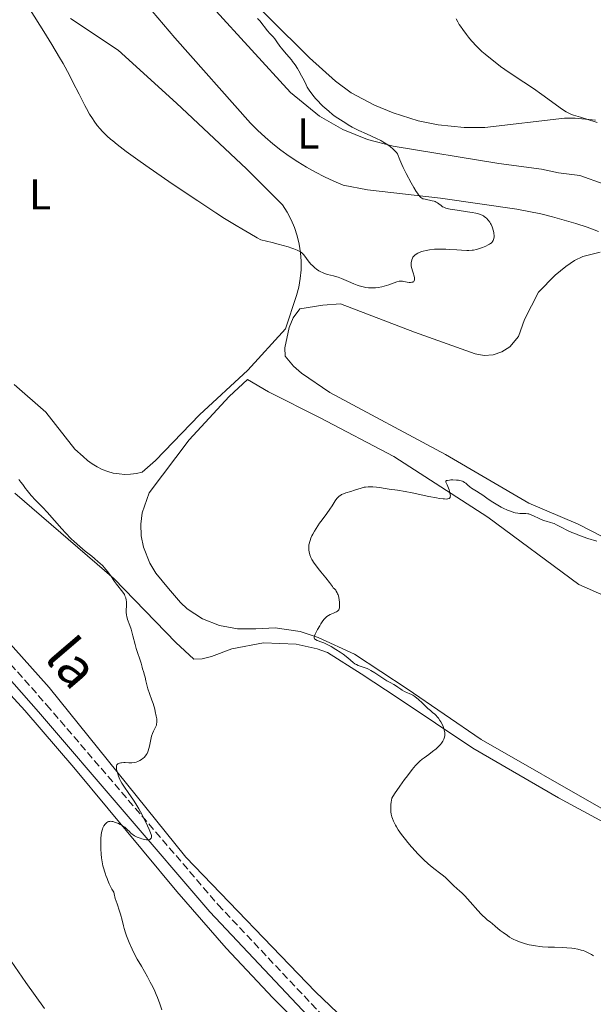
# Model space of a CAD drawing. Units: metres. Extents: x 629065 to 632549, y 4667158 to 4669535.
# Drawn here: x 629907 to 630041, y 4668258 to 4668488 of the extents above; entities that cross this region are included whole.
import ezdxf
from ezdxf.enums import TextEntityAlignment as Align

# ---------------------------------------------------------------- set-up
doc = ezdxf.new("R2010")
doc.units = ezdxf.units.M
doc.header["$MEASUREMENT"] = 0
doc.linetypes.add('DGN Style 3', pattern=[2.435891, 1.739922, -0.695969])
for name, color, linetype, lineweight in [('Camino', 7, 'DGN Style 3', 0), ('Curva de nivel intermedia', 30, 'Continuous', 0), ('Etiqueta de uso rústico', 92, 'Continuous', 0), ('Línea de cambio de uso (parcela vista)', 92, 'Continuous', 0), ('Margen derecho', 7, 'Continuous', 0)]:
    doc.layers.add(name, color=color, linetype=linetype, lineweight=lineweight)
doc.styles.add('Style-Arial', font='arial.ttf')

msp = doc.modelspace()

# ---------------------------------------------------------------- linework, layer by layer
at = {"layer": 'Camino', "color": 7, "linetype": 'DGN Style 3', "lineweight": 0}
msp.add_polyline3d([(629828.55, 4668450.76, 327.46), (629829.93, 4668439.63, 327.47), (629831.9, 4668432.22, 327.72), (629835.35, 4668423.22, 327.83), (629838.46, 4668416.77, 327.88), (629842.96, 4668409.09, 327.86), (629847.08, 4668403.22, 327.94), (629854.81, 4668393.52, 328.1), (629878.37, 4668367.99, 328.36), (629889.16, 4668355.96, 328.66), (629913.64, 4668328.22, 329.21), (629953.54, 4668281.7, 330.53), (629982.64, 4668250.77, 331.23), (629997.64, 4668234.13, 331.1), (630002.54, 4668230.13, 331.11), (630007.97, 4668226.77, 331.48), (630025.58, 4668218.22, 331.41), (630035.77, 4668213.79, 331.53), (630043.81, 4668210.92, 331.57)], dxfattribs=at)
at = {"layer": 'Curva de nivel intermedia', "color": 30, "linetype": 'Continuous', "lineweight": 0, "flags": 128}
for points, elevation in [([(629979.03, 4668428.42), (629978.34, 4668428.64), (629978, 4668428.78), (629977.33, 4668429.11), (629977.04, 4668429.28), (629976.48, 4668429.66), (629976.07, 4668429.97), (629975.51, 4668430.48), (629975.25, 4668430.75), (629974.76, 4668431.31), (629973.49, 4668432.99), (629973.23, 4668433.29), (629973.06, 4668433.44), (629972.73, 4668433.68), (629972.26, 4668433.93), (629971.96, 4668434.07), (629971.19, 4668434.37), (629970.71, 4668434.54), (629969.85, 4668434.82), (629967.58, 4668435.47), (629966.13, 4668435.86), (629963.5, 4668436.52), (629962.68, 4668436.96), (629960.94, 4668437.94), (629959.08, 4668439.04), (629957.78, 4668439.82), (629955.09, 4668441.48), (629953.01, 4668442.8), (629948.81, 4668445.54), (629944.7, 4668448.29), (629942.1, 4668450.05), (629937.52, 4668453.23), (629935.42, 4668454.71), (629932.2, 4668457.06), (629930.04, 4668458.71), (629929.06, 4668459.51), (629928.55, 4668459.94), (629927.76, 4668460.64), (629926.91, 4668461.45), (629926.56, 4668461.8), (629926.1, 4668462.3), (629925.42, 4668463.14), (629924.71, 4668464.11), (629924.3, 4668464.7), (629923.64, 4668465.76), (629922.91, 4668467.03), (629922.52, 4668467.76), (629921.21, 4668470.37), (629919.79, 4668473.22), (629918.95, 4668474.84), (629917.48, 4668477.51), (629916.64, 4668478.96), (629914.84, 4668481.98), (629912.99, 4668484.98), (629909.8, 4668490.05)], 330), ([(629962.77, 4668488.01), (629963.26, 4668487.46), (629965.06, 4668485.18), (629965.64, 4668484.55), (629966.39, 4668483.74), (629966.74, 4668483.32), (629967.23, 4668482.62), (629967.91, 4668481.61), (629968.3, 4668481.09), (629969, 4668480.27), (629970.06, 4668479.07), (629970.63, 4668478.38), (629970.91, 4668478), (629971.48, 4668477.2), (629972.02, 4668476.37), (629972.37, 4668475.81), (629972.98, 4668474.71), (629973.56, 4668473.55), (629974.06, 4668472.57), (629974.32, 4668472.07), (629974.79, 4668471.3), (629975.35, 4668470.49), (629975.93, 4668469.76), (629976.25, 4668469.38), (629976.75, 4668468.82), (629977.56, 4668467.99), (629977.98, 4668467.58), (629978.41, 4668467.19), (629979.31, 4668466.42), (629980.22, 4668465.7), (629980.84, 4668465.24), (629982.06, 4668464.39), (629983.26, 4668463.63), (629983.86, 4668463.27), (629984.8, 4668462.74), (629986.34, 4668461.96), (629988.08, 4668461.16), (629990.41, 4668460.09), (629991.44, 4668459.58), (629991.89, 4668459.33), (629992.68, 4668458.86), (629993.32, 4668458.43), (629993.67, 4668458.16), (629994.26, 4668457.68), (629994.88, 4668457.09), (629995.1, 4668456.84), (629995.34, 4668456.49), (629995.49, 4668456.12), (629995.69, 4668455.5), (629995.84, 4668455.1), (629996.3, 4668454.01), (629996.65, 4668453.3), (629997.32, 4668451.96), (629998.5, 4668449.77), (629999.12, 4668448.67), (629999.7, 4668447.71), (629999.96, 4668447.32), (630000.2, 4668446.98), (630000.6, 4668446.5), (630000.73, 4668446.38), (630000.97, 4668446.2), (630001.21, 4668446.07), (630001.38, 4668446.01), (630001.75, 4668445.92), (630003.35, 4668445.59), (630003.86, 4668445.45), (630004.1, 4668445.38), (630004.3, 4668445.29), (630004.65, 4668445.1), (630004.94, 4668444.89), (630005.45, 4668444.46), (630005.82, 4668444.19), (630006.07, 4668444.07), (630006.54, 4668443.88), (630007.2, 4668443.71), (630007.61, 4668443.62), (630009.19, 4668443.37), (630011.61, 4668443.02), (630012.72, 4668442.84), (630013.56, 4668442.67)], 330), ([(630008.99, 4668487.94), (630009.33, 4668487.27), (630009.7, 4668486.64), (630009.96, 4668486.24), (630010.5, 4668485.44), (630011.36, 4668484.28), (630011.82, 4668483.7), (630012.56, 4668482.84), (630013.76, 4668481.53), (630014.55, 4668480.74), (630014.98, 4668480.34), (630015.69, 4668479.7), (630016.93, 4668478.67), (630018.44, 4668477.51), (630019.33, 4668476.86), (630020.31, 4668476.17), (630022.46, 4668474.7), (630026.95, 4668471.69), (630028.92, 4668470.35), (630031.2, 4668468.73), (630033.2, 4668467.22), (630033.93, 4668466.7), (630034.57, 4668466.29), (630034.9, 4668466.11), (630035.64, 4668465.78), (630036.25, 4668465.55), (630037.92, 4668465.01), (630041.78, 4668463.84)], 335), ([(630013.56, 4668442.67), (630013.92, 4668442.58), (630014.41, 4668442.44), (630015.03, 4668442.19), (630015.31, 4668442.05), (630015.48, 4668441.94), (630015.79, 4668441.72), (630016.01, 4668441.52), (630016.42, 4668441.09), (630016.78, 4668440.61), (630016.99, 4668440.27), (630017.12, 4668440.03), (630017.34, 4668439.54), (630017.45, 4668439.27), (630017.62, 4668438.71), (630017.73, 4668438.17), (630017.76, 4668437.93), (630017.79, 4668437.48), (630017.78, 4668437.16), (630017.72, 4668436.77), (630017.68, 4668436.59), (630017.57, 4668436.33), (630017.42, 4668436.08), (630017.32, 4668435.96), (630017.1, 4668435.74), (630016.96, 4668435.62), (630016.73, 4668435.46), (630016.46, 4668435.3), (630015.84, 4668434.98), (630015.14, 4668434.7), (630014.65, 4668434.53), (630013.68, 4668434.25), (630013, 4668434.11), (630012.66, 4668434.06), (630011.96, 4668434.01), (630011.45, 4668434), (630010.24, 4668434.05), (630009.13, 4668434.14), (630007.44, 4668434.26), (630006.54, 4668434.31), (630005.18, 4668434.33), (630004.51, 4668434.31), (630003.92, 4668434.28), (630002.8, 4668434.16), (630002.01, 4668434.01), (630001.29, 4668433.84), (630000.95, 4668433.73), (630000.34, 4668433.5), (630000.06, 4668433.36), (629999.7, 4668433.15), (629999.39, 4668432.92), (629999.21, 4668432.76), (629998.92, 4668432.41), (629998.81, 4668432.23), (629998.64, 4668431.85), (629998.54, 4668431.46), (629998.51, 4668431.2), (629998.5, 4668430.68), (629998.53, 4668430.39), (629998.64, 4668429.82), (629998.79, 4668429.28), (629999.01, 4668428.6), (629999.11, 4668428.28), (629999.25, 4668427.72), (629999.29, 4668427.47), (629999.28, 4668427.14), (629999.22, 4668426.96), (629999.09, 4668426.78), (629998.98, 4668426.7), (629998.89, 4668426.65), (629998.68, 4668426.59), (629998.32, 4668426.54), (629998.07, 4668426.54), (629997.55, 4668426.6), (629997.19, 4668426.69), (629996.72, 4668426.82), (629996.49, 4668426.87), (629996.1, 4668426.89), (629995.9, 4668426.88), (629995.67, 4668426.84), (629995.18, 4668426.7), (629993.28, 4668426.01), (629992.24, 4668425.68), (629991.67, 4668425.54), (629990.79, 4668425.37), (629990.18, 4668425.3), (629989.86, 4668425.28), (629989.39, 4668425.28), (629988.92, 4668425.3), (629988.6, 4668425.33), (629987.96, 4668425.42), (629987.01, 4668425.63), (629986.38, 4668425.8), (629985.97, 4668425.94), (629985.17, 4668426.23), (629983.88, 4668426.78), (629982.29, 4668427.48), (629981.54, 4668427.76), (629981.17, 4668427.88), (629980.44, 4668428.07), (629979.03, 4668428.42)], 330), ([(629907.19, 4668380.69), (629907.68, 4668380.05), (629908.09, 4668379.48), (629908.74, 4668378.59), (629909.11, 4668378.1), (629909.71, 4668377.35), (629910.03, 4668376.98), (629911.1, 4668375.86), (629912.79, 4668374.14), (629913.79, 4668373.07), (629915.49, 4668371.12), (629917.16, 4668369.21), (629918.03, 4668368.25), (629919.36, 4668366.87), (629920.03, 4668366.23), (629921.35, 4668365.05), (629922.62, 4668364), (629924.15, 4668362.79), (629924.82, 4668362.25), (629925.69, 4668361.53), (629926.07, 4668361.19), (629926.73, 4668360.55), (629927.13, 4668360.13), (629927.83, 4668359.29), (629928.58, 4668358.27), (629929.49, 4668356.93), (629929.9, 4668356.34), (629931.41, 4668354.44), (629931.75, 4668353.89), (629931.89, 4668353.59), (629932.07, 4668353.11), (629932.18, 4668352.56), (629932.22, 4668352.26), (629932.23, 4668351.94), (629932.22, 4668351.25), (629932.18, 4668350.29), (629932.18, 4668349.81), (629932.23, 4668349.1), (629932.29, 4668348.76), (629932.48, 4668348.09), (629933.01, 4668346.66), (629933.31, 4668345.81)], 330), ([(630041.7, 4668366.29), (630039.64, 4668366.96), (630037.68, 4668367.66), (630036.57, 4668368.1), (630035.91, 4668368.37), (630034.73, 4668368.91), (630033.6, 4668369.49), (630032.32, 4668370.15), (630031.76, 4668370.41), (630031.48, 4668370.51), (630030.95, 4668370.68), (630029.89, 4668370.97), (630029.33, 4668371.15), (630028.44, 4668371.51), (630026.8, 4668372.3), (630026.2, 4668372.54), (630025.86, 4668372.65), (630025.65, 4668372.69), (630025.22, 4668372.74), (630024.66, 4668372.76), (630023.8, 4668372.78), (630023.35, 4668372.82), (630022.72, 4668372.93), (630022.38, 4668373.02), (630021.85, 4668373.19), (630020.92, 4668373.56), (630019.95, 4668374), (630019.44, 4668374.27), (630018.64, 4668374.69), (630017.49, 4668375.38), (630016.44, 4668376.09), (630015.16, 4668377.01), (630014.56, 4668377.42), (630013.67, 4668377.98), (630012.58, 4668378.65), (630012.12, 4668378.99), (630011.72, 4668379.34), (630011.22, 4668379.8), (630010.94, 4668380.01), (630010.62, 4668380.2), (630010.44, 4668380.28), (630010.13, 4668380.38), (630009.79, 4668380.46), (630009.54, 4668380.5), (630009.02, 4668380.56), (630008.22, 4668380.58), (630007.72, 4668380.57), (630007.42, 4668380.54), (630006.94, 4668380.47), (630006.75, 4668380.42), (630006.55, 4668380.29), (630006.55, 4668380.09), (630006.62, 4668379.91), (630006.88, 4668379.4), (630007.18, 4668378.69), (630007.33, 4668378.28), (630007.51, 4668377.67), (630007.61, 4668377.11), (630007.62, 4668376.86), (630007.6, 4668376.62), (630007.57, 4668376.51), (630007.48, 4668376.38), (630007.35, 4668376.27), (630007.05, 4668376.17), (630006.93, 4668376.15), (630006.7, 4668376.13), (630006.28, 4668376.14), (630005.95, 4668376.17), (630005.13, 4668376.27), (630004.38, 4668376.4), (630002.61, 4668376.73), (629998.76, 4668377.54), (629997.1, 4668377.88), (629995.35, 4668378.19), (629993.39, 4668378.42), (629992.48, 4668378.57), (629991.15, 4668378.79), (629990.46, 4668378.89), (629989.55, 4668378.96), (629989.11, 4668378.97), (629988.48, 4668378.96), (629987.88, 4668378.91), (629987.6, 4668378.86), (629987.34, 4668378.81), (629986.83, 4668378.68), (629985.33, 4668378.16)], 335), ([(629985.33, 4668378.16), (629984.45, 4668377.9), (629983.27, 4668377.54), (629982.75, 4668377.36), (629982.31, 4668377.16), (629982.12, 4668377.06), (629981.78, 4668376.83), (629981.58, 4668376.67), (629981.23, 4668376.27), (629980.84, 4668375.69), (629980.11, 4668374.55), (629979.56, 4668373.76), (629978.86, 4668372.79), (629977.77, 4668371.29), (629977.2, 4668370.49), (629976.38, 4668369.26), (629976, 4668368.64), (629975.6, 4668367.92), (629975.42, 4668367.56), (629975.17, 4668367.03), (629974.97, 4668366.5), (629974.89, 4668366.23), (629974.76, 4668365.7), (629974.71, 4668365.43), (629974.67, 4668365.03), (629974.66, 4668364.49), (629974.68, 4668364.21), (629974.75, 4668363.8), (629974.92, 4668363.16), (629975.18, 4668362.52), (629975.4, 4668362.08), (629975.92, 4668361.21), (629976.21, 4668360.78), (629976.84, 4668359.94), (629977.48, 4668359.14), (629978.63, 4668357.78), (629979.51, 4668356.68), (629980.16, 4668355.79), (629980.38, 4668355.49), (629980.62, 4668355.23), (629980.93, 4668354.88), (629981.08, 4668354.67), (629981.29, 4668354.3), (629981.39, 4668354.08), (629981.48, 4668353.82), (629981.63, 4668353.24), (629981.75, 4668352.61), (629981.8, 4668352.18), (629981.85, 4668351.4), (629981.83, 4668350.98), (629981.81, 4668350.79), (629981.74, 4668350.55), (629981.64, 4668350.33), (629981.57, 4668350.24), (629981.44, 4668350.1), (629981.35, 4668350.02), (629981.11, 4668349.87), (629980.9, 4668349.76), (629980.41, 4668349.55), (629979.65, 4668349.21), (629979.26, 4668349), (629978.88, 4668348.74), (629978.69, 4668348.59), (629978.42, 4668348.33), (629978.25, 4668348.15), (629977.93, 4668347.74), (629977.49, 4668347.08), (629977.22, 4668346.63), (629976.73, 4668345.76), (629976.15, 4668344.67), (629975.98, 4668344.24), (629975.93, 4668344), (629975.93, 4668343.89), (629975.96, 4668343.74), (629976.03, 4668343.61), (629976.27, 4668343.4), (629976.65, 4668343.21), (629977.73, 4668342.79), (629978.16, 4668342.61), (629979.1, 4668342.16), (629979.85, 4668341.77), (629980.96, 4668341.12), (629982, 4668340.44), (629982.64, 4668339.99), (629983.74, 4668339.12), (629984.98, 4668338.05), (629985.36, 4668337.79), (629985.55, 4668337.67), (629985.75, 4668337.57), (629986.16, 4668337.4), (629987.55, 4668336.94), (629988.23, 4668336.66), (629988.59, 4668336.5), (629989.15, 4668336.21), (629990.04, 4668335.68), (629992.83, 4668333.8), (629993.59, 4668333.37), (629994.44, 4668332.94), (629994.82, 4668332.72), (629995.37, 4668332.35), (629996.08, 4668331.84)], 335), ([(629933.31, 4668345.81), (629933.74, 4668344.31), (629934.28, 4668342.22), (629934.53, 4668341.29), (629934.88, 4668340.18), (629935.29, 4668339.08), (629935.45, 4668338.61), (629935.66, 4668337.91), (629935.88, 4668337), (629936, 4668336.56), (629936.19, 4668335.94), (629936.46, 4668335.09), (629936.59, 4668334.62), (629936.77, 4668333.82), (629937.04, 4668332.59), (629937.22, 4668331.92), (629937.58, 4668330.85), (629938.15, 4668329.31), (629938.44, 4668328.48), (629938.81, 4668327.2), (629938.95, 4668326.64), (629939.17, 4668325.59), (629939.27, 4668324.92), (629939.3, 4668324.63), (629939.31, 4668324.15), (629939.26, 4668323.74), (629939.2, 4668323.49), (629939, 4668322.99), (629938.56, 4668322.09), (629938.33, 4668321.54), (629938.1, 4668320.9), (629938, 4668320.54), (629937.83, 4668319.75), (629937.61, 4668318.62), (629937.47, 4668318.06), (629937.31, 4668317.51), (629937.21, 4668317.25), (629937.04, 4668316.88), (629936.83, 4668316.54), (629936.68, 4668316.33), (629936.34, 4668315.95), (629936.16, 4668315.78), (629935.77, 4668315.47), (629935.35, 4668315.22), (629935.06, 4668315.09), (629934.86, 4668315.01), (629934.46, 4668314.88), (629934.13, 4668314.81), (629933.46, 4668314.73), (629932.8, 4668314.72), (629931.97, 4668314.75), (629931.59, 4668314.76), (629931.12, 4668314.74), (629930.9, 4668314.71), (629930.61, 4668314.64), (629930.36, 4668314.54), (629930.25, 4668314.47), (629930.08, 4668314.3), (629930.01, 4668314.2), (629929.94, 4668314.02), (629929.9, 4668313.81), (629929.89, 4668313.65), (629929.91, 4668313.31), (629930.02, 4668312.74), (629930.13, 4668312.34), (629930.4, 4668311.56), (629930.7, 4668310.85), (629930.88, 4668310.51), (629931.18, 4668309.96), (629931.8, 4668309), (629932.64, 4668307.79), (629933.87, 4668306.01), (629934.43, 4668305.16), (629935.11, 4668304.01), (629935.5, 4668303.29), (629936.27, 4668301.78), (629937.16, 4668300.03), (629937.56, 4668299.16), (629937.87, 4668298.39), (629937.97, 4668298.05), (629938.03, 4668297.76), (629938.05, 4668297.58), (629938.03, 4668297.29), (629937.99, 4668297.17), (629937.87, 4668296.98), (629937.69, 4668296.86), (629937.55, 4668296.8), (629937.43, 4668296.78), (629937.18, 4668296.76), (629936.94, 4668296.77), (629936.4, 4668296.87), (629935.83, 4668297.02), (629935.45, 4668297.15), (629934.75, 4668297.42), (629934.13, 4668297.73), (629933.79, 4668297.93), (629933.59, 4668298.07), (629933.21, 4668298.4), (629932.93, 4668298.69), (629932.5, 4668299.12), (629932.25, 4668299.35)], 330), ([(629996.08, 4668331.84), (629996.43, 4668331.62), (629996.95, 4668331.35), (629997.67, 4668331.04), (629998.04, 4668330.88), (629998.57, 4668330.62), (629998.86, 4668330.45), (629999.32, 4668330.14), (629999.85, 4668329.74), (630000.14, 4668329.5), (630001.1, 4668328.63), (630002.41, 4668327.39), (630002.99, 4668326.86), (630003.47, 4668326.45), (630004.01, 4668326), (630004.26, 4668325.77), (630004.64, 4668325.36), (630004.84, 4668325.1), (630005.21, 4668324.55), (630005.41, 4668324.24), (630005.68, 4668323.73), (630005.93, 4668323.18), (630006.04, 4668322.9), (630006.21, 4668322.34), (630006.28, 4668322.06), (630006.33, 4668321.65), (630006.34, 4668321.25), (630006.31, 4668320.99), (630006.2, 4668320.48), (630006.11, 4668320.24), (630005.87, 4668319.75), (630005.56, 4668319.28), (630005.31, 4668318.97), (630004.72, 4668318.35), (630004.33, 4668318), (630003.49, 4668317.31), (630002.62, 4668316.66), (630001.53, 4668315.87), (630001.06, 4668315.53), (630000.5, 4668315.09), (630000.26, 4668314.88), (629999.81, 4668314.43), (629999.49, 4668314.08), (629998.72, 4668313.12), (629997.61, 4668311.69), (629996.95, 4668310.8), (629995.85, 4668309.26), (629994.64, 4668307.48), (629994.02, 4668306.51), (629993.86, 4668305.55), (629993.8, 4668304.98), (629993.77, 4668304.62), (629993.75, 4668303.97), (629993.77, 4668303.54), (629993.79, 4668303.27), (629993.86, 4668302.77), (629994.01, 4668302.13), (629994.14, 4668301.75), (629994.42, 4668301.09), (629994.86, 4668300.21), (629995.1, 4668299.79), (629995.5, 4668299.13), (629996.27, 4668298.02), (629997.18, 4668296.83), (629997.7, 4668296.18), (629998.56, 4668295.15), (629999.48, 4668294.12), (629999.96, 4668293.61), (630000.45, 4668293.11), (630001.43, 4668292.15), (630002.39, 4668291.27), (630003, 4668290.74), (630004.09, 4668289.84), (630005.06, 4668289.1), (630006.06, 4668288.36), (630006.5, 4668288), (630007.15, 4668287.37), (630008.02, 4668286.47), (630008.46, 4668286.04), (630009.15, 4668285.45), (630009.85, 4668284.84), (630010.26, 4668284.47), (630010.97, 4668283.76), (630012.24, 4668282.36), (630014.03, 4668280.32), (630014.8, 4668279.47), (630015.13, 4668279.13), (630015.71, 4668278.59), (630016.22, 4668278.17), (630016.93, 4668277.61), (630017.34, 4668277.28), (630018.08, 4668276.66), (630019.25, 4668275.69), (630019.89, 4668275.19), (630020.89, 4668274.46), (630021.4, 4668274.13), (630021.91, 4668273.83), (630022.26, 4668273.65), (630022.94, 4668273.32), (630023.97, 4668272.91), (630024.65, 4668272.69)], 335), ([(629932.25, 4668299.35), (629931.82, 4668299.7), (629931.57, 4668299.88), (629931.07, 4668300.2), (629930.8, 4668300.36), (629930.37, 4668300.57), (629929.72, 4668300.84), (629929.1, 4668301.02), (629928.8, 4668301.07), (629928.54, 4668301.09), (629928.37, 4668301.08), (629928.06, 4668301.01), (629927.91, 4668300.96), (629927.65, 4668300.81), (629927.41, 4668300.61), (629927.26, 4668300.44), (629927, 4668300.04), (629926.76, 4668299.55), (629926.66, 4668299.27), (629926.52, 4668298.8), (629926.36, 4668297.98), (629926.26, 4668297.02), (629926.24, 4668296.48), (629926.24, 4668295.91), (629926.28, 4668294.68), (629926.37, 4668293.43), (629926.46, 4668292.62), (629926.67, 4668291.19), (629926.75, 4668290.75), (629926.94, 4668290.02), (629927.12, 4668289.44), (629927.36, 4668288.79), (629927.47, 4668288.47), (629927.71, 4668287.78), (629927.88, 4668287.34), (629928.25, 4668286.49), (629928.86, 4668285.32), (629929.27, 4668284.59), (629929.35, 4668284.17), (629929.64, 4668283.1), (629930.04, 4668281.86), (629930.61, 4668280.19), (629930.86, 4668279.43), (629931.25, 4668278.09), (629931.55, 4668276.76), (629931.7, 4668276.15), (629932.02, 4668275.14), (629932.27, 4668274.42), (629932.87, 4668272.9), (629933.56, 4668271.31), (629933.97, 4668270.45), (629934.74, 4668269), (629935.7, 4668267.32), (629937.12, 4668264.88), (629937.79, 4668263.66), (629938.09, 4668263.06), (629938.65, 4668261.9), (629939.15, 4668260.77), (629939.45, 4668260.04), (629939.99, 4668258.6), (629940.5, 4668257.18)], 330), ([(630024.65, 4668272.69), (630025.1, 4668272.56), (630025.99, 4668272.34), (630026.49, 4668272.24), (630027.47, 4668272.07), (630028.44, 4668271.95), (630029.09, 4668271.88), (630030.38, 4668271.8), (630031.85, 4668271.76), (630033.77, 4668271.7), (630034.7, 4668271.66), (630035.88, 4668271.56), (630036.45, 4668271.49), (630037.28, 4668271.33), (630038.1, 4668271.11), (630038.5, 4668270.98), (630038.91, 4668270.83), (630039.7, 4668270.47), (630040.46, 4668270.06), (630040.95, 4668269.77)], 335)]:
    msp.add_lwpolyline(points, dxfattribs=dict(at, elevation=elevation))
at = {"layer": 'Línea de cambio de uso (parcela vista)', "color": 92, "linetype": 'Continuous', "lineweight": 0}
for points in [[(629814.77, 4668503.61, 326.34), (629818.01, 4668478.83, 326.75), (629821.91, 4668450.72, 327.33), (629823.64, 4668440.88, 327.46), (629825.14, 4668434.83, 327.5), (629827.77, 4668427.82, 327.59), (629831.87, 4668418.33, 327.74), (629835.16, 4668412.24, 327.81), (629839.25, 4668405.88, 327.91), (629845.07, 4668397.76, 327.95), (629856.2, 4668384.27, 328.06), (629873.14, 4668365.63, 328.23), (629908.59, 4668326.9, 329.36), (629919.97, 4668313.62, 329.63), (629943.93, 4668284.76, 330.41), (629955.42, 4668271.58, 330.77), (629966.32, 4668260, 330.93), (629990.04, 4668236.26, 331.13)], [(630042.13, 4668438.44, 331.25), (630039.48, 4668439.4, 331.14), (630036.8, 4668440.29, 331.07), (630034.1, 4668441.1, 331.01), (630031.39, 4668441.84, 330.96), (630028.65, 4668442.5, 330.89), (630025.89, 4668443.09, 330.84), (630023.12, 4668443.6, 330.73), (630005.35, 4668446.22, 330.01), (629988.31, 4668448.11, 329.55), (629982.7, 4668449.23, 329.34), (629980.51, 4668450.15, 329.36), (629978.34, 4668451.13, 329.33), (629976.22, 4668452.23, 329.26), (629974.14, 4668453.38, 329.18), (629972.11, 4668454.63, 329.13), (629970.13, 4668455.96, 329.07), (629968.2, 4668457.36, 329.05), (629966.32, 4668458.84, 328.98), (629964.52, 4668460.38, 328.9), (629962.77, 4668462, 328.88), (629961.07, 4668463.68, 328.87), (629943.5, 4668483.54, 328.36), (629927.64, 4668502.22, 327.96)], [(629955.89, 4668497.74, 330.13), (629974.82, 4668478.9, 331.52), (629980.92, 4668473.42, 331.34), (629984.55, 4668470.75, 331.61), (629989.94, 4668467.86, 332.21), (629994.3, 4668466.03, 332.42), (630000.15, 4668464.23, 332.33), (630004.79, 4668463.29, 331.89), (630010.87, 4668462.67, 332.45), (630015.61, 4668462.63, 332.77), (630034.2, 4668464.8, 334.44), (630036.69, 4668464.78, 334.59), (630041.44, 4668464.33, 335.14)], [(629952.3, 4668490.69, 328.55), (629970.45, 4668470.8, 329.49), (629977.18, 4668465.31, 329.43), (629982.56, 4668462.21, 329.57), (629988.3, 4668459.87, 330.24), (629994.3, 4668458.31, 330.43), (630018.92, 4668454.24, 331.06), (630028.82, 4668452.93, 331.37), (630032.8, 4668452.05, 331.46), (630037.77, 4668451.45, 331.42), (630043.4, 4668449.44, 331.94)], [(629919.24, 4668488.01, 328.89), (629930.29, 4668480.67, 328.69), (629943.87, 4668468.27, 328.63), (629960.16, 4668453, 328.98), (629968.56, 4668444.63, 329.29), (629969.64, 4668442.95, 329.41), (629970.57, 4668441.17, 329.53), (629971.36, 4668439.33, 329.66), (629971.99, 4668437.42, 329.72), (629972.46, 4668435.47, 329.81), (629972.77, 4668433.49, 330.01), (629972.91, 4668431.48, 330.31), (629972.89, 4668429.48, 330.59), (629972.7, 4668427.48, 330.81), (629972.35, 4668425.5, 331.09), (629971.82, 4668423.56, 331.45), (629969.29, 4668415.75, 332.7), (629960.47, 4668406.12, 334.43), (629949.23, 4668395.73, 334.65), (629938.97, 4668385.11, 334.48), (629935.86, 4668382.38, 334.16), (629934.54, 4668382.09, 334.15), (629933.2, 4668381.91, 334.15), (629931.86, 4668381.87, 334.16), (629930.51, 4668381.96, 334.19), (629929.18, 4668382.18, 334.23), (629927.88, 4668382.53, 334.16), (629926.61, 4668383, 334.03), (629925.4, 4668383.6, 333.93), (629924.25, 4668384.31, 333.93), (629923.18, 4668385.12, 333.99), (629922.19, 4668386.04, 334.06), (629920.22, 4668387.71, 333.97), (629913.51, 4668396.34, 333.93), (629906.12, 4668402.77, 333.68)], [(630045.26, 4668214.97, 332.31), (630024.22, 4668223.84, 332.13), (630014.76, 4668229.68, 331.93), (630005.6, 4668235.98, 331.94), (629996.77, 4668242.73, 332.1), (629988.27, 4668249.88, 331.71), (629976.21, 4668261.4, 331.53), (629946.04, 4668292.7, 330.25), (629914.28, 4668332.24, 329.58), (629882.57, 4668367.65, 328.5), (629846.91, 4668408.58, 328.05), (629840.67, 4668418.19, 328.11), (629835.82, 4668431.46, 327.93), (629832.97, 4668442.83, 327.67), (629831.43, 4668447.18, 327.68), (629829.91, 4668450.8, 327.51), (629828.55, 4668450.76, 327.46)], [(630042.51, 4668433.6, 331.52), (630038.46, 4668432.58, 331.41), (630036.55, 4668431.71, 331.39), (630034.48, 4668430.31, 331.46), (630031.99, 4668428.23, 331.67), (630028.17, 4668424.28, 332.01), (630024.88, 4668417.91, 332.02), (630023.49, 4668414, 331.87), (630021.44, 4668411.54, 331.75), (630019.64, 4668410.38, 331.68), (630017.6, 4668409.71, 331.49), (630015.47, 4668409.56, 331.39), (630013.36, 4668409.94, 331.4), (629999.25, 4668415.02, 331.2), (629982.07, 4668421.55, 331.27), (629977.94, 4668421.24, 331.45), (629972.61, 4668420.42, 331.83), (629971.04, 4668418.31, 332.24), (629970.07, 4668416.05, 332.6), (629969.13, 4668411.37, 333.28), (629969.16, 4668409.43, 333.39), (629971.11, 4668407.07, 333.36), (629972.96, 4668405.43, 333.44), (629979.55, 4668400.92, 333.92), (630006.46, 4668386.49, 334.42), (630025.85, 4668375.18, 334.59), (630037.35, 4668370.28, 334.79), (630042.95, 4668367.39, 334.74)], [(630043.26, 4668303.83, 336.27), (630014.8, 4668320.11, 335.55), (629997.6, 4668331.96, 334.78), (629985.32, 4668340.01, 335.01), (629976.87, 4668343.9, 334.96), (629972.66, 4668345.31, 334.75), (629966.81, 4668346.13, 334.58), (629962.38, 4668345.94, 334.15), (629958.11, 4668345.88, 334.01), (629953.92, 4668346.66, 333.47), (629949.95, 4668348.25, 332.66), (629946.38, 4668350.6, 332.55), (629944.79, 4668352.02, 332.76), (629942.06, 4668355.3, 332.39), (629939.09, 4668358.9, 332.24), (629937.65, 4668361.17, 332.49), (629936.18, 4668364.93, 332.89), (629935.69, 4668367.57, 333.05), (629935.61, 4668370.26, 333.31), (629935.93, 4668372.93, 333.51), (629937.55, 4668377.57, 333.88), (629946.82, 4668389.88, 334.66), (629956.12, 4668399.99, 334.69), (629960.42, 4668403.95, 334.62), (629965.32, 4668401.12, 334.56), (629977.32, 4668395.01, 334.46), (629994.49, 4668386.07, 334.66), (630016.35, 4668371.87, 335.12), (630037.51, 4668356.2, 335.7), (630074.71, 4668339.83, 336.31)], [(629906.22, 4668377.53, 329.73), (629929.39, 4668357.52, 330.05), (629943.73, 4668342.7, 330.73), (629947.93, 4668338.88, 331.3), (629949.87, 4668338.92, 331.53), (629952.05, 4668339.44, 331.89), (629956.74, 4668341.26, 332.72), (629964.16, 4668342.63, 333.83), (629971.7, 4668342.35, 334.47), (629976.61, 4668341.22, 334.74), (629978.99, 4668340.38, 334.7), (629986.85, 4668335.42, 334.62), (629995.45, 4668329.74, 334.45), (630012.89, 4668318.13, 335.43), (630032.76, 4668306.57, 336.01), (630051.89, 4668296.21, 336.29)], [(629913.19, 4668257.49, 328.35), (629908.78, 4668263.56, 327.98), (629902.82, 4668272.24, 328.24)]]:
    msp.add_polyline3d(points, dxfattribs=at)
at = {"layer": 'Margen derecho', "color": 7, "linetype": 'Continuous', "lineweight": 0}
msp.add_polyline3d([(629820.8, 4668502.68, 326.22), (629822.53, 4668487.56, 326.84), (629824.18, 4668472.23, 327.24), (629824.85, 4668460.34, 327.4), (629827.47, 4668439.16, 327.6), (629829.52, 4668431.45, 327.54), (629833.05, 4668422.22, 327.64), (629836.26, 4668415.59, 327.72), (629840.86, 4668407.74, 327.87), (629845.08, 4668401.72, 327.93), (629852.91, 4668391.88, 328.06), (629876.52, 4668366.31, 328.3), (629887.29, 4668354.3, 328.42), (629911.76, 4668326.58, 329.28), (629951.68, 4668280.03, 330.43), (629980.8, 4668249.07, 331.22), (629995.91, 4668232.32, 331.07), (629996.97, 4668231.46, 331.08)], dxfattribs=at)

# ---------------------------------------------------------------- texts
at = {"color": 7, "linetype": 'Continuous', "lineweight": 0, "style": 'Style-Arial'}
msp.add_text('la', height=9, rotation=310.6013, dxfattribs=at).set_placement((629916.3, 4668335.12, 329.59), align=Align.CENTER)
at = {"layer": 'Etiqueta de uso rústico', "color": 92, "linetype": 'Continuous', "lineweight": 0, "style": 'Style-Arial'}
for p in [(629974.56, 4668461.24, 329.25), (629912.14, 4668447.06, 331.15)]:
    msp.add_text('L', height=7, dxfattribs=at).set_placement(p, align=Align.MIDDLE_CENTER)

doc.saveas('drawing.dxf')
